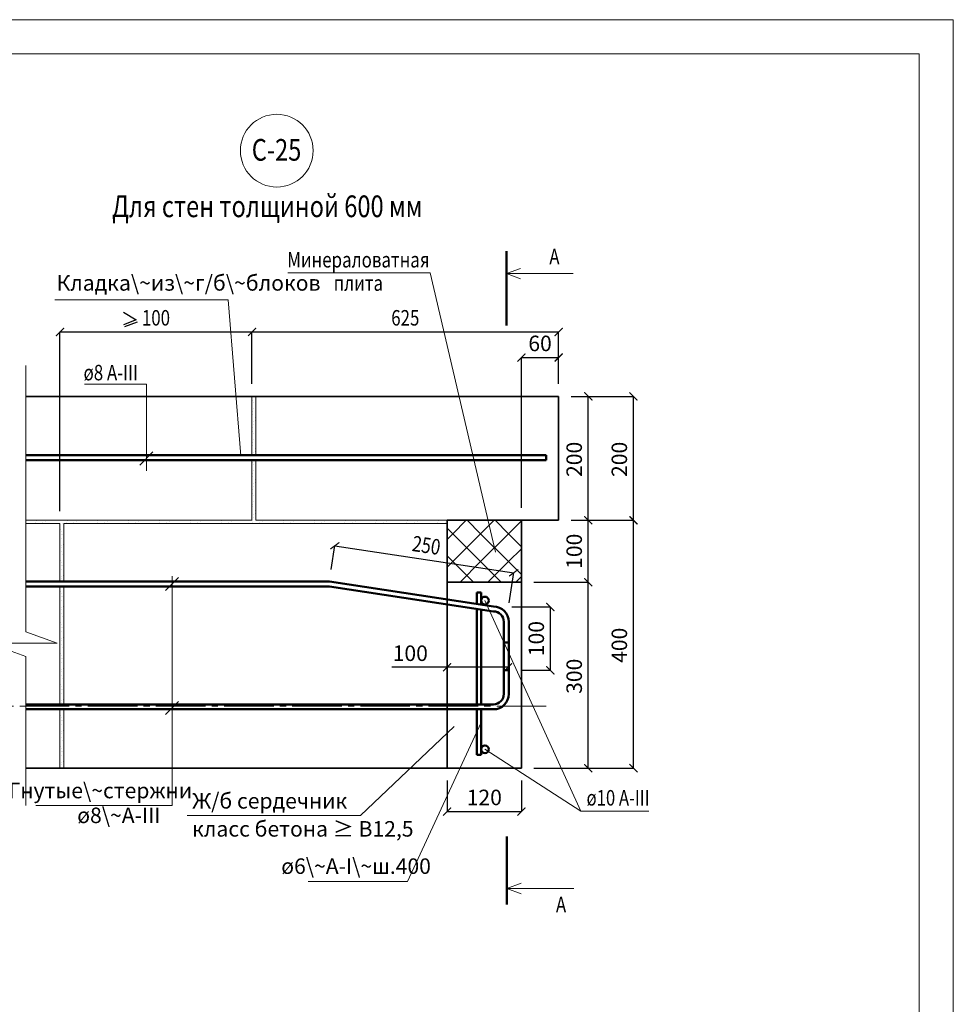
# Model space of a CAD drawing. Units: millimetres. Extents: x -38358 to 2317101, y 54809 to 158035.
# Drawn here: x -31403 to -29896, y 62581 to 64169 of the extents above; entities that cross this region are included whole.
import ezdxf

# ---------------------------------------------------------------- set-up
doc = ezdxf.new("R2010")
doc.units = ezdxf.units.MM
doc.header["$PDMODE"] = 65
doc.linetypes.add('______5', pattern=[110, 80, -10, 10, -10])
for name, color, linetype, lineweight in [('0.09 спло%%cная линия', 7, 'Continuous', 9), ('0.13 спло%%cная линия', 7, 'Continuous', 13), ('0.18 спло%%cная линия', 7, 'Continuous', 18), ('0.25 спло%%cная линия', 7, 'Continuous', 25), ('0.35 спло%%cная линия', 7, 'Continuous', 35), ('0.5 спло%%cная линия', 7, 'Continuous', 50), ('Размерная линия Общее', 7, 'Continuous', 25)]:
    doc.layers.add(name, color=color, linetype=linetype, lineweight=lineweight)
doc.styles.add('ARIAL', font='ARIALN.TTF', dxfattribs={"width": 0.9})
doc.dimstyles.get("Standard").update_dxf_attribs({"dimtxt": 25, "dimasz": 13, "dimexe": 0.18, "dimexo": 0.0625, "dimgap": 10, "dimtad": 1, "dimdec": 0, "dimrnd": 5, "dimzin": 0, "dimdsep": 46, "dimtxsty": 'ARIAL', "dimblk": 'ARCHTICK', "dimcen": 0.09, "dimadec": 0, "dimazin": 0, "dimtfac": 1, "dimtdec": 0, "dimtofl": 0, "dimtmove": 0, "dimatfit": 3, "dimfxl": 1, "dimtolj": 1, "dimtzin": 0, "dimarcsym": 0})

# ---------------------------------------------------------------- blocks, each defined once
blk = doc.blocks.new('_ArchTick')
at = {"color": 0, "linetype": 'ByBlock', "const_width": 0.15}
blk.add_lwpolyline([(-0.5, -0.5), (0.5, 0.5)], dxfattribs=at)
blk = doc.blocks.new('*D3580')
at = {"layer": 'DEFPOINTS', "color": 0, "linetype": 'Continuous', "lineweight": 9}
for p in [(-30712.9, 62941.6), (-30592.9, 62941.6), (-30592.9, 62891.6)]:
    blk.add_point(p, dxfattribs=at)
at = {"layer": 'Размерная линия Общее', "color": 0, "linetype": 'Continuous', "lineweight": -2}
for p, q in [((-30712.9, 62941.5), (-30712.9, 62891.5)), ((-30592.9, 62941.5), (-30592.9, 62891.5)), ((-30712.9, 62891.6), (-30592.9, 62891.6))]:
    blk.add_line(p, q, dxfattribs=at)
at = {"layer": 'Размерная линия Общее', "color": 0, "linetype": 'Continuous', "lineweight": -2, "xscale": 13, "yscale": 13, "zscale": 13, "rotation": 180}
blk.add_blockref('_ArchTick', (-30712.9, 62891.6), dxfattribs=at)
at = {"layer": 'Размерная линия Общее', "color": 0, "linetype": 'Continuous', "lineweight": -2, "xscale": 13, "yscale": 13, "zscale": 13}
blk.add_blockref('_ArchTick', (-30592.9, 62891.6), dxfattribs=at)
at = {"layer": 'Размерная линия Общее', "color": 0, "linetype": 'Continuous', "lineweight": 13, "insert": (-30652.9, 62914.4), "char_height": 25, "attachment_point": 5, "style": 'ARIAL'}
blk.add_mtext('\\A1;120', dxfattribs=at)
blk = doc.blocks.new('*D3581')
at = {"layer": 'DEFPOINTS', "color": 0, "linetype": 'Continuous', "lineweight": 9}
for p in [(-30532.9, 63624.2), (-30532.9, 63581.6), (-30592.9, 63381.6)]:
    blk.add_point(p, dxfattribs=at)
at = {"layer": 'Размерная линия Общее', "color": 0, "linetype": 'Continuous', "lineweight": -2}
for p, q in [((-30592.9, 63381.6), (-30592.9, 63624.4)), ((-30592.9, 63624.2), (-30532.9, 63624.2)), ((-30532.9, 63581.6), (-30532.9, 63624.4))]:
    blk.add_line(p, q, dxfattribs=at)
at = {"layer": 'Размерная линия Общее', "color": 0, "linetype": 'Continuous', "lineweight": -2, "xscale": 13, "yscale": 13, "zscale": 13, "rotation": 180}
blk.add_blockref('_ArchTick', (-30592.9, 63624.2), dxfattribs=at)
at = {"layer": 'Размерная линия Общее', "color": 0, "linetype": 'Continuous', "lineweight": -2, "xscale": 13, "yscale": 13, "zscale": 13}
blk.add_blockref('_ArchTick', (-30532.9, 63624.2), dxfattribs=at)
at = {"layer": 'Размерная линия Общее', "color": 0, "linetype": 'Continuous', "lineweight": 13, "insert": (-30562.9, 63647), "char_height": 25, "attachment_point": 5, "style": 'ARIAL'}
blk.add_mtext('\\A1;60', dxfattribs=at)
blk = doc.blocks.new('*D3585')
at = {"layer": 'DEFPOINTS', "color": 0, "linetype": 'Continuous', "lineweight": 9}
for p in [(-30512.9, 63361.6), (-30412.1, 63361.6), (-30572.9, 62961.6)]:
    blk.add_point(p, dxfattribs=at)
at = {"layer": 'Размерная линия Общее', "color": 0, "linetype": 'Continuous', "lineweight": -2}
for p, q in [((-30512.9, 63361.6), (-30412, 63361.6)), ((-30412.1, 62961.6), (-30412.1, 63361.6)), ((-30572.9, 62961.6), (-30412, 62961.6))]:
    blk.add_line(p, q, dxfattribs=at)
at = {"layer": 'Размерная линия Общее', "color": 0, "linetype": 'Continuous', "lineweight": -2, "xscale": 13, "yscale": 13, "zscale": 13}
for p, rotation in [((-30412.1, 63361.6), 90), ((-30412.1, 62961.6), 270)]:
    blk.add_blockref('_ArchTick', p, dxfattribs=dict(at, rotation=rotation))
at = {"layer": 'Размерная линия Общее', "color": 0, "linetype": 'Continuous', "lineweight": 13, "insert": (-30434.9, 63159.9), "char_height": 25, "attachment_point": 5, "rotation": 90, "style": 'ARIAL'}
blk.add_mtext('\\A1;400', dxfattribs=at)
blk = doc.blocks.new('*D3586')
at = {"layer": 'DEFPOINTS', "color": 0, "linetype": 'Continuous', "lineweight": 9}
for p in [(-30512.9, 63561.6), (-30412.1, 63561.6), (-30512.9, 63361.6)]:
    blk.add_point(p, dxfattribs=at)
at = {"layer": 'Размерная линия Общее', "color": 0, "linetype": 'Continuous', "lineweight": -2}
for p, q in [((-30512.9, 63561.6), (-30412, 63561.6)), ((-30412.1, 63361.6), (-30412.1, 63561.6)), ((-30512.9, 63361.6), (-30412, 63361.6))]:
    blk.add_line(p, q, dxfattribs=at)
at = {"layer": 'Размерная линия Общее', "color": 0, "linetype": 'Continuous', "lineweight": -2, "xscale": 13, "yscale": 13, "zscale": 13}
for p, rotation in [((-30412.1, 63561.6), 90), ((-30412.1, 63361.6), 270)]:
    blk.add_blockref('_ArchTick', p, dxfattribs=dict(at, rotation=rotation))
at = {"layer": 'Размерная линия Общее', "color": 0, "linetype": 'Continuous', "lineweight": 13, "insert": (-30434.9, 63459.9), "char_height": 25, "attachment_point": 5, "rotation": 90, "style": 'ARIAL'}
blk.add_mtext('\\A1;200', dxfattribs=at)
blk = doc.blocks.new('*D3741')
at = {"layer": 'DEFPOINTS', "color": 0, "linetype": 'Continuous', "lineweight": 9}
for p in [(-30608.8, 63221.8), (-30546.2, 63221.8), (-30593.2, 63119.6)]:
    blk.add_point(p, dxfattribs=at)
at = {"layer": 'Размерная линия Общее', "color": 0, "linetype": 'Continuous', "lineweight": -2}
for p, q in [((-30608.7, 63221.8), (-30546, 63221.8)), ((-30546.2, 63119.6), (-30546.2, 63221.8)), ((-30593.2, 63119.6), (-30546, 63119.6))]:
    blk.add_line(p, q, dxfattribs=at)
at = {"layer": 'Размерная линия Общее', "color": 0, "linetype": 'Continuous', "lineweight": -2, "xscale": 13, "yscale": 13, "zscale": 13}
for p, rotation in [((-30546.2, 63221.8), 90), ((-30546.2, 63119.6), 270)]:
    blk.add_blockref('_ArchTick', p, dxfattribs=dict(at, rotation=rotation))
at = {"layer": 'Размерная линия Общее', "color": 0, "linetype": 'Continuous', "lineweight": 13, "insert": (-30569, 63170.7), "char_height": 25, "attachment_point": 5, "rotation": 90, "style": 'ARIAL'}
blk.add_mtext('\\A1;100', dxfattribs=at)
blk = doc.blocks.new('*D3742')
at = {"layer": 'DEFPOINTS', "color": 0, "linetype": 'Continuous', "lineweight": 9}
for p in [(-30572.9, 63261.6), (-30485.1, 63261.6), (-30572.9, 62961.6)]:
    blk.add_point(p, dxfattribs=at)
at = {"layer": 'Размерная линия Общее', "color": 0, "linetype": 'Continuous', "lineweight": -2}
for p, q in [((-30572.9, 63261.6), (-30484.9, 63261.6)), ((-30485.1, 62961.6), (-30485.1, 63261.6)), ((-30572.9, 62961.6), (-30484.9, 62961.6))]:
    blk.add_line(p, q, dxfattribs=at)
at = {"layer": 'Размерная линия Общее', "color": 0, "linetype": 'Continuous', "lineweight": -2, "xscale": 13, "yscale": 13, "zscale": 13}
for p, rotation in [((-30485.1, 63261.6), 90), ((-30485.1, 62961.6), 270)]:
    blk.add_blockref('_ArchTick', p, dxfattribs=dict(at, rotation=rotation))
at = {"layer": 'Размерная линия Общее', "color": 0, "linetype": 'Continuous', "lineweight": 13, "insert": (-30507.8, 63109.9), "char_height": 25, "attachment_point": 5, "rotation": 90, "style": 'ARIAL'}
blk.add_mtext('\\A1;300', dxfattribs=at)
blk = doc.blocks.new('*D3743')
at = {"layer": 'DEFPOINTS', "color": 0, "linetype": 'Continuous', "lineweight": 9}
for p in [(-30512.9, 63361.6), (-30485, 63361.6), (-30572.9, 63261.6)]:
    blk.add_point(p, dxfattribs=at)
at = {"layer": 'Размерная линия Общее', "color": 0, "linetype": 'Continuous', "lineweight": -2}
for p, q in [((-30512.9, 63361.6), (-30484.9, 63361.6)), ((-30485, 63261.6), (-30485, 63361.6)), ((-30572.9, 63261.6), (-30484.9, 63261.6))]:
    blk.add_line(p, q, dxfattribs=at)
at = {"layer": 'Размерная линия Общее', "color": 0, "linetype": 'Continuous', "lineweight": -2, "xscale": 13, "yscale": 13, "zscale": 13}
for p, rotation in [((-30485, 63361.6), 90), ((-30485, 63261.6), 270)]:
    blk.add_blockref('_ArchTick', p, dxfattribs=dict(at, rotation=rotation))
at = {"layer": 'Размерная линия Общее', "color": 0, "linetype": 'Continuous', "lineweight": 13, "insert": (-30507.8, 63311.6), "char_height": 25, "attachment_point": 5, "rotation": 90, "style": 'ARIAL'}
blk.add_mtext('\\A1;100', dxfattribs=at)
blk = doc.blocks.new('*D3744')
at = {"layer": 'DEFPOINTS', "color": 0, "linetype": 'Continuous', "lineweight": 9}
for p in [(-30512.9, 63561.6), (-30485, 63561.6), (-30512.9, 63361.6)]:
    blk.add_point(p, dxfattribs=at)
at = {"layer": 'Размерная линия Общее', "color": 0, "linetype": 'Continuous', "lineweight": -2}
for p, q in [((-30512.9, 63561.6), (-30484.9, 63561.6)), ((-30485, 63361.6), (-30485, 63561.6)), ((-30512.9, 63361.6), (-30484.9, 63361.6))]:
    blk.add_line(p, q, dxfattribs=at)
at = {"layer": 'Размерная линия Общее', "color": 0, "linetype": 'Continuous', "lineweight": -2, "xscale": 13, "yscale": 13, "zscale": 13}
for p, rotation in [((-30485, 63561.6), 90), ((-30485, 63361.6), 270)]:
    blk.add_blockref('_ArchTick', p, dxfattribs=dict(at, rotation=rotation))
at = {"layer": 'Размерная линия Общее', "color": 0, "linetype": 'Continuous', "lineweight": 13, "insert": (-30507.8, 63459.9), "char_height": 25, "attachment_point": 5, "rotation": 90, "style": 'ARIAL'}
blk.add_mtext('\\A1;200', dxfattribs=at)
blk = doc.blocks.new('УЗОР_365')
at = {"layer": '0.09 спло%%cная линия', "color": 0, "linetype": 'Continuous', "lineweight": 9}
for p, q in [((-30735, -6300), (-30744.1, -6290.9)), ((-30713.3, -6278.3), (-30735, -6300)), ((-30690, -6300), (-30711.7, -6278.3)), ((-30668.3, -6278.3), (-30690, -6300)), ((-30645, -6300), (-30666.7, -6278.3)), ((-30624.1, -6279.1), (-30645, -6300)), ((-30735, -6300), (-30744.1, -6309.1)), ((-30690, -6345), (-30735, -6300)), ((-30690, -6300), (-30735, -6345)), ((-30645, -6345), (-30690, -6300)), ((-30645, -6300), (-30690, -6345)), ((-30624.1, -6320.9), (-30645, -6300)), ((-30735, -6345), (-30744.1, -6335.9)), ((-30624.1, -6324.1), (-30645, -6345)), ((-30735, -6345), (-30744.1, -6354.1)), ((-30701.7, -6378.3), (-30735, -6345)), ((-30690, -6345), (-30723.3, -6378.3)), ((-30656.7, -6378.3), (-30690, -6345)), ((-30645, -6345), (-30678.3, -6378.3)), ((-30624.1, -6365.9), (-30645, -6345)), ((-30624.1, -6369.1), (-30633.3, -6378.3))]:
    blk.add_line(p, q, dxfattribs=at)
blk = doc.blocks.new('УЗОР_1226')
at = {"layer": '0.09 спло%%cная линия', "color": 0, "linetype": 'Continuous', "lineweight": 9}
for p, q in [((-31059, -6182.2), (-31059, -6182.2)), ((-31057.65, -6185.1), (-31057.65, -6185.1)), ((-31056.05, -6188.7), (-31056.05, -6188.7)), ((-31053.45, -6193.05), (-31053.45, -6193.05)), ((-31053, -6182.75), (-31053, -6182.75)), ((-31058.45, -6206.85), (-31058.45, -6206.85)), ((-31057.95, -6203.55), (-31057.95, -6203.55)), ((-31056.65, -6197.45), (-31056.65, -6197.45)), ((-31058.75, -6214), (-31058.75, -6214)), ((-31057.2, -6218.65), (-31057.2, -6218.65)), ((-31056.65, -6223.2), (-31056.65, -6223.2)), ((-31054.25, -6217.5), (-31054.25, -6217.5)), ((-31054.2, -6213.05), (-31054.2, -6213.05)), ((-31059, -6232.2), (-31059, -6232.2)), ((-31057.7, -6229.35), (-31057.7, -6229.35)), ((-31057.65, -6235.1), (-31057.65, -6235.1)), ((-31056.05, -6238.7), (-31056.05, -6238.7)), ((-31053.45, -6243.05), (-31053.45, -6243.05)), ((-31053, -6232.75), (-31053, -6232.75)), ((-31058.45, -6256.85), (-31058.45, -6256.85)), ((-31057.95, -6253.55), (-31057.95, -6253.55)), ((-31056.65, -6247.45), (-31056.65, -6247.45)), ((-31058.75, -6264), (-31058.75, -6264)), ((-31057.2, -6268.65), (-31057.2, -6268.65)), ((-31056.65, -6273.2), (-31056.65, -6273.2)), ((-31054.25, -6267.5), (-31054.25, -6267.5)), ((-31054.2, -6263.05), (-31054.2, -6263.05)), ((-31227.05, -6278.3), (-31227.05, -6278.3)), ((-31224.5, -6282.8), (-31224.5, -6282.8)), ((-31220.6, -6282.85), (-31220.6, -6282.85)), ((-31215.65, -6282.85), (-31215.65, -6282.85)), ((-31209, -6282.2), (-31209, -6282.2)), ((-31207.7, -6279.35), (-31207.7, -6279.35)), ((-31203, -6282.75), (-31203, -6282.75)), ((-31197.05, -6282.5), (-31197.05, -6282.5)), ((-31195.4, -6278.55), (-31195.4, -6278.55)), ((-31191.85, -6280.5), (-31191.85, -6280.5)), ((-31188.6, -6283), (-31188.6, -6283)), ((-31187.95, -6278.45), (-31187.95, -6278.45)), ((-31185.35, -6282.8), (-31185.35, -6282.8)), ((-31178.85, -6282.8), (-31178.85, -6282.8)), ((-31177.05, -6278.3), (-31177.05, -6278.3)), ((-31174.5, -6282.8), (-31174.5, -6282.8)), ((-31170.6, -6282.85), (-31170.6, -6282.85)), ((-31165.65, -6282.85), (-31165.65, -6282.85)), ((-31159, -6282.2), (-31159, -6282.2)), ((-31157.7, -6279.35), (-31157.7, -6279.35)), ((-31153, -6282.75), (-31153, -6282.75)), ((-31147.05, -6282.5), (-31147.05, -6282.5)), ((-31145.4, -6278.55), (-31145.4, -6278.55)), ((-31141.85, -6280.5), (-31141.85, -6280.5)), ((-31138.6, -6283), (-31138.6, -6283)), ((-31137.95, -6278.45), (-31137.95, -6278.45)), ((-31135.35, -6282.8), (-31135.35, -6282.8)), ((-31128.85, -6282.8), (-31128.85, -6282.8)), ((-31127.05, -6278.3), (-31127.05, -6278.3)), ((-31124.5, -6282.8), (-31124.5, -6282.8)), ((-31120.6, -6282.85), (-31120.6, -6282.85)), ((-31115.65, -6282.85), (-31115.65, -6282.85)), ((-31109, -6282.2), (-31109, -6282.2)), ((-31107.7, -6279.35), (-31107.7, -6279.35)), ((-31103, -6282.75), (-31103, -6282.75)), ((-31097.05, -6282.5), (-31097.05, -6282.5)), ((-31095.4, -6278.55), (-31095.4, -6278.55)), ((-31091.85, -6280.5), (-31091.85, -6280.5)), ((-31088.6, -6283), (-31088.6, -6283)), ((-31087.95, -6278.45), (-31087.95, -6278.45)), ((-31085.35, -6282.8), (-31085.35, -6282.8)), ((-31078.85, -6282.8), (-31078.85, -6282.8)), ((-31077.05, -6278.3), (-31077.05, -6278.3)), ((-31074.5, -6282.8), (-31074.5, -6282.8)), ((-31070.6, -6282.85), (-31070.6, -6282.85)), ((-31065.65, -6282.85), (-31065.65, -6282.85)), ((-31059, -6282.2), (-31059, -6282.2)), ((-31057.7, -6279.35), (-31057.7, -6279.35)), ((-31053, -6282.75), (-31053, -6282.75)), ((-31047.05, -6282.5), (-31047.05, -6282.5)), ((-31045.4, -6278.55), (-31045.4, -6278.55)), ((-31041.85, -6280.5), (-31041.85, -6280.5)), ((-31038.6, -6283), (-31038.6, -6283)), ((-31037.95, -6278.45), (-31037.95, -6278.45)), ((-31035.35, -6282.8), (-31035.35, -6282.8)), ((-31028.85, -6282.8), (-31028.85, -6282.8)), ((-31027.05, -6278.3), (-31027.05, -6278.3)), ((-31024.5, -6282.8), (-31024.5, -6282.8)), ((-31020.6, -6282.85), (-31020.6, -6282.85)), ((-31015.65, -6282.85), (-31015.65, -6282.85)), ((-31009, -6282.2), (-31009, -6282.2)), ((-31007.7, -6279.35), (-31007.7, -6279.35)), ((-31003, -6282.75), (-31003, -6282.75)), ((-30997.05, -6282.5), (-30997.05, -6282.5)), ((-30995.4, -6278.55), (-30995.4, -6278.55)), ((-30991.85, -6280.5), (-30991.85, -6280.5)), ((-30988.6, -6283), (-30988.6, -6283)), ((-30987.95, -6278.45), (-30987.95, -6278.45)), ((-30985.35, -6282.8), (-30985.35, -6282.8)), ((-30978.85, -6282.8), (-30978.85, -6282.8)), ((-30977.05, -6278.3), (-30977.05, -6278.3)), ((-30974.5, -6282.8), (-30974.5, -6282.8)), ((-30970.6, -6282.85), (-30970.6, -6282.85)), ((-30965.65, -6282.85), (-30965.65, -6282.85)), ((-30959, -6282.2), (-30959, -6282.2)), ((-30957.7, -6279.35), (-30957.7, -6279.35)), ((-30953, -6282.75), (-30953, -6282.75)), ((-30947.05, -6282.5), (-30947.05, -6282.5)), ((-30945.4, -6278.55), (-30945.4, -6278.55)), ((-30941.85, -6280.5), (-30941.85, -6280.5)), ((-30938.6, -6283), (-30938.6, -6283)), ((-30937.95, -6278.45), (-30937.95, -6278.45)), ((-30935.35, -6282.8), (-30935.35, -6282.8)), ((-30928.85, -6282.8), (-30928.85, -6282.8)), ((-30927.05, -6278.3), (-30927.05, -6278.3)), ((-30924.5, -6282.8), (-30924.5, -6282.8)), ((-30920.6, -6282.85), (-30920.6, -6282.85)), ((-30915.65, -6282.85), (-30915.65, -6282.85)), ((-30909, -6282.2), (-30909, -6282.2)), ((-30907.7, -6279.35), (-30907.7, -6279.35)), ((-30903, -6282.75), (-30903, -6282.75)), ((-30897.05, -6282.5), (-30897.05, -6282.5)), ((-30895.4, -6278.55), (-30895.4, -6278.55)), ((-30891.85, -6280.5), (-30891.85, -6280.5)), ((-30888.6, -6283), (-30888.6, -6283)), ((-30887.95, -6278.45), (-30887.95, -6278.45)), ((-30885.35, -6282.8), (-30885.35, -6282.8)), ((-30878.85, -6282.8), (-30878.85, -6282.8)), ((-30877.05, -6278.3), (-30877.05, -6278.3)), ((-30874.5, -6282.8), (-30874.5, -6282.8)), ((-30870.6, -6282.85), (-30870.6, -6282.85)), ((-30865.65, -6282.85), (-30865.65, -6282.85)), ((-30859, -6282.2), (-30859, -6282.2)), ((-30857.7, -6279.35), (-30857.7, -6279.35)), ((-30853, -6282.75), (-30853, -6282.75)), ((-30847.05, -6282.5), (-30847.05, -6282.5)), ((-30845.4, -6278.55), (-30845.4, -6278.55)), ((-30841.85, -6280.5), (-30841.85, -6280.5)), ((-30838.6, -6283), (-30838.6, -6283)), ((-30837.95, -6278.45), (-30837.95, -6278.45)), ((-30835.35, -6282.8), (-30835.35, -6282.8)), ((-30828.85, -6282.8), (-30828.85, -6282.8)), ((-30827.05, -6278.3), (-30827.05, -6278.3)), ((-30824.5, -6282.8), (-30824.5, -6282.8)), ((-30820.6, -6282.85), (-30820.6, -6282.85)), ((-30815.65, -6282.85), (-30815.65, -6282.85)), ((-30809, -6282.2), (-30809, -6282.2)), ((-30807.7, -6279.35), (-30807.7, -6279.35)), ((-30803, -6282.75), (-30803, -6282.75)), ((-30797.05, -6282.5), (-30797.05, -6282.5)), ((-30795.4, -6278.55), (-30795.4, -6278.55)), ((-30791.85, -6280.5), (-30791.85, -6280.5)), ((-30788.6, -6283), (-30788.6, -6283)), ((-30787.95, -6278.45), (-30787.95, -6278.45)), ((-30785.35, -6282.8), (-30785.35, -6282.8)), ((-30778.85, -6282.8), (-30778.85, -6282.8)), ((-30777.05, -6278.3), (-30777.05, -6278.3)), ((-30774.5, -6282.8), (-30774.5, -6282.8)), ((-30770.6, -6282.85), (-30770.6, -6282.85)), ((-30765.65, -6282.85), (-30765.65, -6282.85)), ((-30759, -6282.2), (-30759, -6282.2)), ((-30757.7, -6279.35), (-30757.7, -6279.35)), ((-30753, -6282.75), (-30753, -6282.75)), ((-30747.05, -6282.5), (-30747.05, -6282.5)), ((-30745.4, -6278.55), (-30745.4, -6278.55))]:
    blk.add_line(p, q, dxfattribs=at)
blk = doc.blocks.new('УЗОР_1227')
at = {"layer": '0.09 спло%%cная линия', "color": 0, "linetype": 'Continuous', "lineweight": 9}
for p, q in [((-31059, -6082.2), (-31059, -6082.2)), ((-31057.7, -6079.35), (-31057.7, -6079.35)), ((-31053, -6082.75), (-31053, -6082.75)), ((-31057.65, -6085.1), (-31057.65, -6085.1)), ((-31056.65, -6097.45), (-31056.65, -6097.45)), ((-31056.05, -6088.7), (-31056.05, -6088.7)), ((-31053.45, -6093.05), (-31053.45, -6093.05)), ((-31058.75, -6114), (-31058.75, -6114)), ((-31058.45, -6106.85), (-31058.45, -6106.85)), ((-31057.95, -6103.55), (-31057.95, -6103.55)), ((-31054.2, -6113.05), (-31054.2, -6113.05)), ((-31059, -6132.2), (-31059, -6132.2)), ((-31057.7, -6129.35), (-31057.7, -6129.35)), ((-31057.2, -6118.65), (-31057.2, -6118.65)), ((-31056.65, -6123.2), (-31056.65, -6123.2)), ((-31054.25, -6117.5), (-31054.25, -6117.5)), ((-31057.65, -6135.1), (-31057.65, -6135.1)), ((-31056.65, -6147.45), (-31056.65, -6147.45)), ((-31056.05, -6138.7), (-31056.05, -6138.7)), ((-31053.45, -6143.05), (-31053.45, -6143.05)), ((-31053, -6132.75), (-31053, -6132.75)), ((-31058.75, -6164), (-31058.75, -6164)), ((-31058.45, -6156.85), (-31058.45, -6156.85)), ((-31057.95, -6153.55), (-31057.95, -6153.55)), ((-31054.2, -6163.05), (-31054.2, -6163.05)), ((-31057.2, -6168.65), (-31057.2, -6168.65)), ((-31056.65, -6173.2), (-31056.65, -6173.2)), ((-31054.25, -6167.5), (-31054.25, -6167.5))]:
    blk.add_line(p, q, dxfattribs=at)
blk = doc.blocks.new('УЗОР_1228')
at = {"layer": '0.09 спло%%cная линия', "color": 0, "linetype": 'Continuous', "lineweight": 9}
for p, q in [((-31420.6, -6282.85), (-31420.6, -6282.85)), ((-31415.65, -6282.85), (-31415.65, -6282.85)), ((-31409, -6282.2), (-31409, -6282.2)), ((-31407.7, -6279.35), (-31407.7, -6279.35)), ((-31403, -6282.75), (-31403, -6282.75)), ((-31397.05, -6282.5), (-31397.05, -6282.5)), ((-31395.4, -6278.55), (-31395.4, -6278.55)), ((-31391.85, -6280.5), (-31391.85, -6280.5)), ((-31388.6, -6283), (-31388.6, -6283)), ((-31387.95, -6278.45), (-31387.95, -6278.45)), ((-31385.35, -6282.8), (-31385.35, -6282.8)), ((-31378.85, -6282.8), (-31378.85, -6282.8)), ((-31377.05, -6278.3), (-31377.05, -6278.3)), ((-31374.5, -6282.8), (-31374.5, -6282.8)), ((-31370.6, -6282.85), (-31370.6, -6282.85)), ((-31368.85, -6287.05), (-31368.85, -6287.05)), ((-31365.65, -6282.85), (-31365.65, -6282.85)), ((-31359, -6282.2), (-31359, -6282.2)), ((-31357.7, -6279.35), (-31357.7, -6279.35)), ((-31353, -6282.75), (-31353, -6282.75)), ((-31347.05, -6282.5), (-31347.05, -6282.5)), ((-31345.4, -6278.55), (-31345.4, -6278.55)), ((-31341.85, -6280.5), (-31341.85, -6280.5)), ((-31338.6, -6283), (-31338.6, -6283)), ((-31337.95, -6278.45), (-31337.95, -6278.45)), ((-31335.35, -6282.8), (-31335.35, -6282.8)), ((-31328.85, -6282.8), (-31328.85, -6282.8)), ((-31327.05, -6278.3), (-31327.05, -6278.3)), ((-31324.5, -6282.8), (-31324.5, -6282.8)), ((-31320.6, -6282.85), (-31320.6, -6282.85)), ((-31315.65, -6282.85), (-31315.65, -6282.85)), ((-31309, -6282.2), (-31309, -6282.2)), ((-31307.7, -6279.35), (-31307.7, -6279.35)), ((-31303, -6282.75), (-31303, -6282.75)), ((-31297.05, -6282.5), (-31297.05, -6282.5)), ((-31295.4, -6278.55), (-31295.4, -6278.55)), ((-31291.85, -6280.5), (-31291.85, -6280.5)), ((-31288.6, -6283), (-31288.6, -6283)), ((-31287.95, -6278.45), (-31287.95, -6278.45)), ((-31285.35, -6282.8), (-31285.35, -6282.8)), ((-31278.85, -6282.8), (-31278.85, -6282.8)), ((-31277.05, -6278.3), (-31277.05, -6278.3)), ((-31274.5, -6282.8), (-31274.5, -6282.8)), ((-31270.6, -6282.85), (-31270.6, -6282.85)), ((-31265.65, -6282.85), (-31265.65, -6282.85)), ((-31259, -6282.2), (-31259, -6282.2)), ((-31257.7, -6279.35), (-31257.7, -6279.35)), ((-31253, -6282.75), (-31253, -6282.75)), ((-31247.05, -6282.5), (-31247.05, -6282.5)), ((-31245.4, -6278.55), (-31245.4, -6278.55)), ((-31241.85, -6280.5), (-31241.85, -6280.5)), ((-31238.6, -6283), (-31238.6, -6283)), ((-31237.95, -6278.45), (-31237.95, -6278.45)), ((-31235.35, -6282.8), (-31235.35, -6282.8)), ((-31228.85, -6282.8), (-31228.85, -6282.8)), ((-31368.55, -6304.55), (-31368.55, -6304.55)), ((-31367.75, -6292.85), (-31367.75, -6292.85)), ((-31367.15, -6301.75), (-31367.15, -6301.75)), ((-31366.6, -6296.55), (-31366.6, -6296.55)), ((-31364.2, -6301.5), (-31364.2, -6301.5)), ((-31368.6, -6313.6), (-31368.6, -6313.6)), ((-31367.3, -6322.45), (-31367.3, -6322.45)), ((-31366.85, -6318.45), (-31366.85, -6318.45)), ((-31366.15, -6308.05), (-31366.15, -6308.05)), ((-31364.15, -6316.8), (-31364.15, -6316.8)), ((-31368.85, -6337.05), (-31368.85, -6337.05)), ((-31367.4, -6328.25), (-31367.4, -6328.25)), ((-31365.65, -6332.85), (-31365.65, -6332.85)), ((-31368.55, -6354.55), (-31368.55, -6354.55)), ((-31367.75, -6342.85), (-31367.75, -6342.85)), ((-31367.15, -6351.75), (-31367.15, -6351.75)), ((-31366.6, -6346.55), (-31366.6, -6346.55)), ((-31364.2, -6351.5), (-31364.2, -6351.5)), ((-31368.6, -6363.6), (-31368.6, -6363.6)), ((-31366.85, -6368.45), (-31366.85, -6368.45)), ((-31366.15, -6358.05), (-31366.15, -6358.05)), ((-31364.15, -6366.8), (-31364.15, -6366.8)), ((-31367.3, -6372.45), (-31367.3, -6372.45))]:
    blk.add_line(p, q, dxfattribs=at)
blk = doc.blocks.new('УЗОР_1229')
at = {"layer": '0.09 спло%%cная линия', "color": 0, "linetype": 'Continuous', "lineweight": 9}
for p, q in [((-31368.85, -6387.05), (-31368.85, -6387.05)), ((-31367.75, -6392.85), (-31367.75, -6392.85)), ((-31367.15, -6401.75), (-31367.15, -6401.75)), ((-31366.6, -6396.55), (-31366.6, -6396.55)), ((-31364.2, -6401.5), (-31364.2, -6401.5)), ((-31368.6, -6413.6), (-31368.6, -6413.6)), ((-31368.55, -6404.55), (-31368.55, -6404.55)), ((-31366.15, -6408.05), (-31366.15, -6408.05)), ((-31364.15, -6416.8), (-31364.15, -6416.8)), ((-31367.4, -6428.25), (-31367.4, -6428.25)), ((-31367.3, -6422.45), (-31367.3, -6422.45)), ((-31366.85, -6418.45), (-31366.85, -6418.45)), ((-31365.65, -6432.85), (-31365.65, -6432.85)), ((-31368.85, -6437.05), (-31368.85, -6437.05)), ((-31367.75, -6442.85), (-31367.75, -6442.85)), ((-31366.6, -6446.55), (-31366.6, -6446.55)), ((-31368.6, -6463.6), (-31368.6, -6463.6)), ((-31368.55, -6454.55), (-31368.55, -6454.55)), ((-31367.15, -6451.75), (-31367.15, -6451.75)), ((-31366.15, -6458.05), (-31366.15, -6458.05)), ((-31364.2, -6451.5), (-31364.2, -6451.5)), ((-31367.4, -6478.25), (-31367.4, -6478.25)), ((-31367.3, -6472.45), (-31367.3, -6472.45)), ((-31366.85, -6468.45), (-31366.85, -6468.45)), ((-31364.15, -6466.8), (-31364.15, -6466.8)), ((-31368.85, -6487.05), (-31368.85, -6487.05)), ((-31367.75, -6492.85), (-31367.75, -6492.85)), ((-31366.6, -6496.55), (-31366.6, -6496.55)), ((-31365.65, -6482.85), (-31365.65, -6482.85)), ((-31368.6, -6513.6), (-31368.6, -6513.6)), ((-31368.55, -6504.55), (-31368.55, -6504.55)), ((-31367.15, -6501.75), (-31367.15, -6501.75)), ((-31366.15, -6508.05), (-31366.15, -6508.05)), ((-31364.2, -6501.5), (-31364.2, -6501.5)), ((-31367.4, -6528.25), (-31367.4, -6528.25)), ((-31367.3, -6522.45), (-31367.3, -6522.45)), ((-31366.85, -6518.45), (-31366.85, -6518.45)), ((-31364.15, -6516.8), (-31364.15, -6516.8)), ((-31368.85, -6537.05), (-31368.85, -6537.05)), ((-31367.75, -6542.85), (-31367.75, -6542.85)), ((-31365.65, -6532.85), (-31365.65, -6532.85)), ((-31368.55, -6554.55), (-31368.55, -6554.55)), ((-31367.15, -6551.75), (-31367.15, -6551.75)), ((-31366.6, -6546.55), (-31366.6, -6546.55)), ((-31366.15, -6558.05), (-31366.15, -6558.05)), ((-31364.2, -6551.5), (-31364.2, -6551.5)), ((-31368.6, -6563.6), (-31368.6, -6563.6)), ((-31367.3, -6572.45), (-31367.3, -6572.45)), ((-31366.85, -6568.45), (-31366.85, -6568.45)), ((-31364.15, -6566.8), (-31364.15, -6566.8)), ((-31367.4, -6578.25), (-31367.4, -6578.25))]:
    blk.add_line(p, q, dxfattribs=at)
blk = doc.blocks.new('УЗОР_1230')
at = {"layer": '0.09 спло%%cная линия', "color": 0, "linetype": 'Continuous', "lineweight": 9}
for p, q in [((-31368.85, -6587.05), (-31368.85, -6587.05)), ((-31367.75, -6592.85), (-31367.75, -6592.85)), ((-31368.55, -6604.55), (-31368.55, -6604.55)), ((-31367.15, -6601.75), (-31367.15, -6601.75)), ((-31366.6, -6596.55), (-31366.6, -6596.55)), ((-31366.15, -6608.05), (-31366.15, -6608.05)), ((-31364.2, -6601.5), (-31364.2, -6601.5)), ((-31368.6, -6613.6), (-31368.6, -6613.6)), ((-31367.3, -6622.45), (-31367.3, -6622.45)), ((-31366.85, -6618.45), (-31366.85, -6618.45)), ((-31364.15, -6616.8), (-31364.15, -6616.8)), ((-31368.85, -6637.05), (-31368.85, -6637.05)), ((-31367.4, -6628.25), (-31367.4, -6628.25)), ((-31365.65, -6632.85), (-31365.65, -6632.85)), ((-31368.55, -6654.55), (-31368.55, -6654.55)), ((-31367.75, -6642.85), (-31367.75, -6642.85)), ((-31367.15, -6651.75), (-31367.15, -6651.75)), ((-31366.6, -6646.55), (-31366.6, -6646.55)), ((-31364.2, -6651.5), (-31364.2, -6651.5)), ((-31368.6, -6663.6), (-31368.6, -6663.6)), ((-31367.3, -6672.45), (-31367.3, -6672.45)), ((-31366.85, -6668.45), (-31366.85, -6668.45)), ((-31366.15, -6658.05), (-31366.15, -6658.05)), ((-31364.15, -6666.8), (-31364.15, -6666.8)), ((-31367.4, -6678.25), (-31367.4, -6678.25))]:
    blk.add_line(p, q, dxfattribs=at)
blk = doc.blocks.new('*D2916')
at = {"layer": 'DEFPOINTS', "color": 0, "linetype": 'Continuous', "lineweight": 9}
for p in [(-31027.9, 63665.5), (-31027.9, 63581.6), (-31337.9, 63376.2)]:
    blk.add_point(p, dxfattribs=at)
at = {"layer": 'Размерная линия Общее', "color": 0, "linetype": 'Continuous', "lineweight": -2}
for p, q in [((-31337.9, 63376.2), (-31337.9, 63665.7)), ((-31337.9, 63665.5), (-31027.9, 63665.5)), ((-31027.9, 63581.6), (-31027.9, 63665.7))]:
    blk.add_line(p, q, dxfattribs=at)
at = {"layer": 'Размерная линия Общее', "color": 0, "linetype": 'Continuous', "lineweight": -2, "xscale": 13, "yscale": 13, "zscale": 13, "rotation": 180}
blk.add_blockref('_ArchTick', (-31337.9, 63665.5), dxfattribs=at)
at = {"layer": 'Размерная линия Общее', "color": 0, "linetype": 'Continuous', "lineweight": -2, "xscale": 13, "yscale": 13, "zscale": 13}
blk.add_blockref('_ArchTick', (-31027.9, 63665.5), dxfattribs=at)
at = {"layer": 'Размерная линия Общее', "color": 0, "linetype": 'Continuous', "lineweight": 13, "insert": (-31182.9, 63688.3), "char_height": 25, "attachment_point": 5, "style": 'ARIAL'}
blk.add_mtext('\\A1;\\W0.80;100', dxfattribs=at)
blk = doc.blocks.new('*D2917')
at = {"layer": 'DEFPOINTS', "color": 0, "linetype": 'Continuous', "lineweight": 9}
for p in [(-30532.9, 63665.5), (-31027.9, 63581.6), (-30532.9, 63581.6)]:
    blk.add_point(p, dxfattribs=at)
at = {"layer": 'Размерная линия Общее', "color": 0, "linetype": 'Continuous', "lineweight": -2}
for p, q in [((-31027.9, 63581.6), (-31027.9, 63665.7)), ((-31027.9, 63665.5), (-30532.9, 63665.5)), ((-30532.9, 63581.6), (-30532.9, 63665.7))]:
    blk.add_line(p, q, dxfattribs=at)
at = {"layer": 'Размерная линия Общее', "color": 0, "linetype": 'Continuous', "lineweight": -2, "xscale": 13, "yscale": 13, "zscale": 13, "rotation": 180}
blk.add_blockref('_ArchTick', (-31027.9, 63665.5), dxfattribs=at)
at = {"layer": 'Размерная линия Общее', "color": 0, "linetype": 'Continuous', "lineweight": -2, "xscale": 13, "yscale": 13, "zscale": 13}
blk.add_blockref('_ArchTick', (-30532.9, 63665.5), dxfattribs=at)
at = {"layer": 'Размерная линия Общее', "color": 0, "linetype": 'Continuous', "lineweight": 13, "insert": (-30780.4, 63688.3), "char_height": 25, "attachment_point": 5, "style": 'ARIAL'}
blk.add_mtext('\\A1;\\W0.80;625', dxfattribs=at)
blk = doc.blocks.new('*D2926')
at = {"layer": 'DEFPOINTS', "color": 0, "linetype": 'Continuous', "lineweight": 9}
for p in [(-30712.9, 63134.6), (-30614.5, 63125.6), (-30614.5, 63124.4)]:
    blk.add_point(p, dxfattribs=at)
at = {"layer": 'Размерная линия Общее', "color": 0, "linetype": 'Continuous', "lineweight": -2}
for p, q in [((-30712.9, 63124.4), (-30801.9, 63124.4)), ((-30712.9, 63134.5), (-30712.9, 63124.2)), ((-30614.5, 63124.4), (-30712.9, 63124.4)), ((-30614.5, 63125.5), (-30614.5, 63124.2))]:
    blk.add_line(p, q, dxfattribs=at)
at = {"layer": 'Размерная линия Общее', "color": 0, "linetype": 'Continuous', "lineweight": -2, "xscale": 13, "yscale": 13, "zscale": 13, "rotation": 180}
blk.add_blockref('_ArchTick', (-30712.9, 63124.4), dxfattribs=at)
at = {"layer": 'Размерная линия Общее', "color": 0, "linetype": 'Continuous', "lineweight": -2, "xscale": 13, "yscale": 13, "zscale": 13}
blk.add_blockref('_ArchTick', (-30614.5, 63124.4), dxfattribs=at)
at = {"layer": 'Размерная линия Общее', "color": 0, "linetype": 'Continuous', "lineweight": 13, "insert": (-30772.4, 63147.1), "char_height": 25, "attachment_point": 5, "style": 'ARIAL'}
blk.add_mtext('\\A1;100', dxfattribs=at)
blk = doc.blocks.new('*D3161')
at = {"layer": 'DEFPOINTS', "color": 0, "linetype": 'Continuous', "lineweight": 9}
for p in [(-30899.9, 63282.4), (-30605.4, 63276.9), (-30612.8, 63228.4)]:
    blk.add_point(p, dxfattribs=at)
at = {"layer": 'Размерная линия Общее', "color": 0, "linetype": 'Continuous', "lineweight": -2}
for p, q in [((-30899.9, 63282.4), (-30894.1, 63320.7)), ((-30894.2, 63320.5), (-30605.4, 63276.9)), ((-30612.8, 63228.5), (-30605.4, 63277.1))]:
    blk.add_line(p, q, dxfattribs=at)
at = {"layer": 'Размерная линия Общее', "color": 0, "linetype": 'Continuous', "lineweight": -2, "xscale": 13, "yscale": 13, "zscale": 13}
for p, rotation in [((-30894.2, 63320.5), 171.4111274366791), ((-30605.4, 63276.9), 351.4111274366792)]:
    blk.add_blockref('_ArchTick', p, dxfattribs=dict(at, rotation=rotation))
at = {"layer": 'Размерная линия Общее', "color": 0, "linetype": 'Continuous', "lineweight": 13, "insert": (-30746.4, 63321.2), "char_height": 25, "attachment_point": 5, "rotation": 351.4111, "style": 'ARIAL'}
blk.add_mtext('\\A1;\\W0.80;250', dxfattribs=at)

msp = doc.modelspace()

# ---------------------------------------------------------------- linework, layer by layer
at = {"lineweight": 13}
for p, q in [((-30617.2, 63759.7), (-30594.3, 63768.1)), ((-30617.2, 63759.7), (-30594.3, 63751.2)), ((-30616.5, 62767.4), (-30593.5, 62775.9)), ((-30616.5, 62767.4), (-30593.5, 62758.9))]:
    msp.add_line(p, q, dxfattribs=at)
for points in [[(-32205.8, 64169.3), (-29895.8, 64169.3), (-29895.8, 60902.3), (-32205.8, 60902.3), (-32205.8, 64169.3)], [(-32095.8, 64114.3), (-32095.8, 60957.3), (-29950.8, 60957.3), (-29950.8, 64114.3), (-32095.8, 64114.3)]]:
    msp.add_lwpolyline(points, dxfattribs=at)
at = {"layer": '0.09 спло%%cная линия', "color": 0, "linetype": '______5'}
msp.add_line((-30552.9, 63061.6), (-31692.9, 63061.6), dxfattribs=at)
at = {"layer": '0.09 спло%%cная линия', "color": 0, "linetype": 'Continuous', "lineweight": 9}
msp.add_line((-31336.2, 63061.6), (-31336.2, 63061.6), dxfattribs=at)
at = {"layer": '0.13 спло%%cная линия'}
for p, q in [((-30740.2, 63760.9), (-30970.2, 63760.9)), ((-30740.2, 63760.9), (-30634.6, 63309.9)), ((-30617.2, 63759.7), (-30509.2, 63759.7)), ((-31066.2, 63717.4), (-31346.2, 63717.4)), ((-31066.2, 63717.4), (-31045.8, 63465.4)), ((-31027.9, 63466.6), (-31027.9, 63561.6)), ((-31021.7, 63466.6), (-31021.7, 63561.6)), ((-31027.9, 63361.6), (-31027.9, 63458.6)), ((-31021.7, 63361.6), (-31021.7, 63458.6)), ((-31027.9, 63361.6), (-31392.9, 63361.6)), ((-31027.9, 63361.6), (-31312.9, 63361.6)), ((-30712.9, 63361.6), (-31021.7, 63361.6)), ((-30712.9, 63361.6), (-31021.7, 63361.6)), ((-31337.9, 63356.2), (-31392.9, 63356.2)), ((-31337.9, 63356.2), (-31337.9, 63262.6)), ((-31331.7, 63262.6), (-31331.7, 63356.2)), ((-30712.9, 63356.2), (-31331.7, 63356.2)), ((-31156.6, 63271.6), (-31156.6, 62901.6)), ((-31337.9, 63254.6), (-31337.9, 63064.6)), ((-31331.7, 63254.6), (-31331.7, 63064.6)), ((-30497.2, 62892.2), (-30651.9, 63232.1)), ((-31337.9, 63056.6), (-31337.9, 62961.6)), ((-31331.7, 63056.6), (-31331.7, 62961.6)), ((-30701.6, 63028.7), (-30852.8, 62885)), ((-30777.1, 62778.7), (-30658.2, 63035.2)), ((-30651.9, 62992.1), (-30497.2, 62892.2)), ((-31376.6, 62901.6), (-31156.6, 62901.6)), ((-31306.6, 62901.6), (-31156.6, 62901.6)), ((-30852.8, 62885), (-31132.8, 62885)), ((-30387.2, 62892.2), (-30497.2, 62892.2)), ((-30777.1, 62778.7), (-30937.1, 62778.7)), ((-30616.5, 62767.4), (-30508.5, 62767.4))]:
    msp.add_line(p, q, dxfattribs=at)
at = {"layer": '0.13 спло%%cная линия', "color": 0}
for p, q in [((-31198.4, 63581.3), (-31298.4, 63581.3)), ((-31198.4, 63441.3), (-31198.4, 63581.3))]:
    msp.add_line(p, q, dxfattribs=at)
at = {"layer": '0.13 спло%%cная линия'}
msp.add_lwpolyline([(-31392.9, 63611.6), (-31392.9, 63181.6), (-31342.6, 63163.1), (-31452.6, 63163.1), (-31392.9, 63141.6), (-31392.9, 62901.6)], dxfattribs=at)
msp.add_circle((-30987.9, 63958), 58.7, dxfattribs=at)
at = {"layer": '0.25 спло%%cная линия'}
for p, q in [((-31235.4, 63697.2), (-31214.8, 63685.2)), ((-31214.8, 63685.2), (-31235.4, 63677.2)), ((-31213.4, 63681.4), (-31233.9, 63673.5)), ((-31213.4, 63681.4), (-31233.9, 63673.5))]:
    msp.add_line(p, q, dxfattribs=at)
at = {"layer": '0.35 спло%%cная линия'}
for p, q in [((-31392.9, 63561.6), (-30532.9, 63561.6)), ((-30532.9, 63561.6), (-30532.9, 63361.6)), ((-31209, 63450.7), (-31187.8, 63471.9)), ((-30712.9, 63361.6), (-30532.9, 63361.6)), ((-30712.9, 62961.6), (-30712.9, 63361.6)), ((-30592.9, 62961.6), (-30592.9, 63361.6)), ((-31167.6, 63248.2), (-31146.4, 63269.4)), ((-30712.9, 63261.6), (-30592.9, 63261.6)), ((-31167.6, 63048.2), (-31146.4, 63069.4)), ((-31392.9, 62961.6), (-30592.9, 62961.6))]:
    msp.add_line(p, q, dxfattribs=at)
at = {"layer": '0.5 спло%%cная линия'}
for p, q in [((-30617.2, 63675.7), (-30617.2, 63795.7)), ((-30552.9, 63466.6), (-31392.9, 63466.6)), ((-30552.9, 63458.6), (-31392.9, 63458.6)), ((-30552.9, 63458.6), (-30552.9, 63466.6)), ((-30902.9, 63262.6), (-31392.9, 63262.6)), ((-30902.9, 63262.6), (-30638.1, 63222.6)), ((-30902.9, 63254.6), (-31392.9, 63254.6)), ((-30902.9, 63254.6), (-30638.1, 63214.6)), ((-30658.2, 63245.3), (-30664.7, 63245.3)), ((-30664.7, 63245.3), (-30664.7, 63226.6)), ((-30658.2, 63225.6), (-30658.2, 63245.3)), ((-30664.7, 63218.6), (-30664.7, 63064.6)), ((-30658.2, 63064.6), (-30658.2, 63217.6)), ((-30621.2, 63197.7), (-30621.2, 63119.6)), ((-30613.2, 63119.6), (-30613.2, 63197.7)), ((-30621.2, 63081.4), (-30621.2, 63164.6)), ((-30621.2, 63164.6), (-30613.2, 63164.6)), ((-30613.2, 63164.6), (-30613.2, 63081.4)), ((-30621.2, 63119.6), (-30613.2, 63119.6)), ((-30638.1, 63064.6), (-31392.9, 63064.6)), ((-30638.1, 63056.6), (-31392.9, 63056.6)), ((-30664.7, 63056.6), (-30664.7, 62983.1)), ((-30658.2, 62983.1), (-30658.2, 63056.6)), ((-30664.7, 62983.1), (-30658.2, 62983.1)), ((-30616.5, 62851.4), (-30616.5, 62741.9))]:
    msp.add_line(p, q, dxfattribs=at)
for centre in [(-30651.9, 63232.1), (-30651.9, 62992.1)]:
    msp.add_circle(centre, 6.23, dxfattribs=at)
for centre, radius, start, end in [((-30638.1, 63197.7), 24.8, 0, 90), ((-30638.1, 63197.7), 16.8, 0, 90), ((-30638.1, 63081.4), 16.8, 270, 0), ((-30638.1, 63081.4), 24.8, 270, 0)]:
    msp.add_arc(centre, radius, start, end, dxfattribs=at)

# ---------------------------------------------------------------- block references
at = {"layer": '0.09 спло%%cная линия', "color": 0, "linetype": 'Continuous', "lineweight": 9}
for name in ['УЗОР_1227', 'УЗОР_1226', 'УЗОР_1228', 'УЗОР_365', 'УЗОР_1229', 'УЗОР_1230']:
    msp.add_blockref(name, (31.2, 69639.9), dxfattribs=at)

# ---------------------------------------------------------------- texts
at = {"layer": '0.18 спло%%cная линия', "style": 'ARIAL'}
for s, insert, char_height, width, attachment_point in [('\\W0.80;С-25', (-31028.3, 63959.3), 35, 99.446, 4), ('\\W0.80;Для\\~стен\\~толщиной\\~600\\~мм', (-31253.8, 63868.2), 35, 510.079, 4), ('\\W0.79;А', (-30547.9, 63787.1), 25, 28.533, 4), ('Кладка\\~из\\~г/б\\~блоков', (-31343.4, 63741.4), 25, 276.601, 4), ('\\W0.80;ø8\\~А-III', (-31255.9, 63599.9), 25, 101.278, 5), ('Гнутые\\~стержни', (-31272.8, 62922.3), 25, 217.981, 5), ('\\W0.79;\\~ø10\\~А-III', (-30440, 62913.8), 25, 124.496, 5), ('ø8\\~А-III', (-31242.8, 62882.3), 25, 101.278, 5), ('ø6\\~A-I\\~ш.400', (-30859.9, 62800.3), 25, 170.658, 5), ('\\W0.79;А', (-30537.2, 62741.6), 25, 28.533, 4)]:
    msp.add_mtext(s, dxfattribs=dict(at, insert=insert, char_height=char_height, width=width, attachment_point=attachment_point))
at = {"layer": '0.18 спло%%cная линия', "char_height": 25, "style": 'ARIAL'}
for s, insert, width, attachment_point, line_spacing_factor in [('{\\fArial|i0|b0;\\H25.000000;\\W0.800000;\\C7;Минераловатная }\\P{\\fArial|i0|b0;\\H25.000000;\\W0.800000;\\C7;плита}\\P', (-30856.2, 63794.5), 1186.018, 2, 0.903614), ('{\\C7;Ж/б сердечник }\\P{\\C7;класс бетона ≥ В12,5 }', (-31124.5, 62921.4), 1172.002, 1, 1.084337)]:
    msp.add_mtext(s, dxfattribs=dict(at, insert=insert, width=width, attachment_point=attachment_point, line_spacing_factor=line_spacing_factor))

# ---------------------------------------------------------------- dimensions: what is measured, and where the dimension line sits
at = {"layer": 'Размерная линия Общее', "color": 0, "linetype": 'Continuous', "lineweight": 13}
for base, p1, p2, text, picture, middle in [((-31027.9, 63665.5), (-31337.9, 63376.2), (-31027.9, 63581.6), '\\W0.80;100', '*D2916', (-31182.9, 63665.5)), ((-30532.9, 63665.5), (-31027.9, 63581.6), (-30532.9, 63581.6), '\\W0.80;625', '*D2917', (-30780.4, 63665.5))]:
    dim = msp.add_linear_dim(base=base, p1=p1, p2=p2, text=text, dimstyle='Standard', dxfattribs=at)
    dim.commit()
    dim.dimension.update_dxf_attribs({"geometry": picture, "text_midpoint": middle, "dimtype": 160})
for base, p1, p2, picture, middle in [((-30532.9, 63624.2), (-30592.9, 63381.6), (-30532.9, 63581.6), '*D3581', (-30562.9, 63624.2)), ((-30614.5, 63124.4), (-30712.9, 63134.6), (-30614.5, 63125.6), '*D2926', (-30772.4, 63124.4)), ((-30592.9, 62891.6), (-30712.9, 62941.6), (-30592.9, 62941.6), '*D3580', (-30652.9, 62891.6))]:
    dim = msp.add_linear_dim(base=base, p1=p1, p2=p2, dimstyle='Standard', dxfattribs=at)
    dim.commit()
    dim.dimension.update_dxf_attribs({"geometry": picture, "text_midpoint": middle, "dimtype": 160})
for base, p1, p2, picture, middle in [((-30485, 63561.6), (-30512.9, 63361.6), (-30512.9, 63561.6), '*D3744', (-30485, 63459.9)), ((-30412.1, 63561.6), (-30512.9, 63361.6), (-30512.9, 63561.6), '*D3586', (-30412.1, 63459.9)), ((-30412.1, 63361.6), (-30572.9, 62961.6), (-30512.9, 63361.6), '*D3585', (-30412.1, 63159.9)), ((-30485, 63361.6), (-30572.9, 63261.6), (-30512.9, 63361.6), '*D3743', (-30485, 63311.6)), ((-30485.1, 63261.6), (-30572.9, 62961.6), (-30572.9, 63261.6), '*D3742', (-30485.1, 63109.9)), ((-30546.2, 63221.8), (-30593.2, 63119.6), (-30608.8, 63221.8), '*D3741', (-30546.2, 63170.7))]:
    dim = msp.add_linear_dim(base=base, p1=p1, p2=p2, angle=90, dimstyle='Standard', dxfattribs=at)
    dim.commit()
    dim.dimension.update_dxf_attribs({"geometry": picture, "text_midpoint": middle, "dimtype": 160})
dim = msp.add_linear_dim(base=(-30605.4, 63276.9), p1=(-30899.9, 63282.4), p2=(-30612.8, 63228.4), angle=351.4111, text='\\W0.80;250', dimstyle='Standard', dxfattribs=at)
dim.commit()
dim.dimension.update_dxf_attribs({"geometry": '*D3161', "text_midpoint": (-30749.8, 63298.7), "dimtype": 160})

doc.saveas('drawing.dxf')
